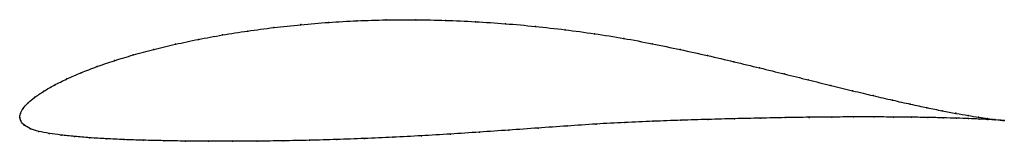
# Model space of a CAD drawing. Units: metres. Extents: x 0 to 1, y -0.02 to 0.1.
import ezdxf

# ---------------------------------------------------------------- set-up
doc = ezdxf.new("R2010")
doc.units = ezdxf.units.M

msp = doc.modelspace()

# ---------------------------------------------------------------- linework, layer by layer
at = {"color": 1}
msp.add_open_spline([(1.0008, -0.0033), (0.9988, -0.0031), (0.994, -0.0026), (0.9841, -0.0013), (0.975, 0.0001), (0.9643, 0.0018), (0.9519, 0.004), (0.9379, 0.0066), (0.9225, 0.0098), (0.9056, 0.0134), (0.8873, 0.0174), (0.8677, 0.022), (0.8468, 0.027), (0.8248, 0.0324), (0.8016, 0.0381), (0.7774, 0.0441), (0.7522, 0.0503), (0.7261, 0.0566), (0.6992, 0.0629), (0.6714, 0.069), (0.643, 0.0749), (0.614, 0.0805), (0.5844, 0.0852), (0.5544, 0.0892), (0.5241, 0.0926), (0.4937, 0.0954), (0.4631, 0.0974), (0.4327, 0.0988), (0.4024, 0.0994), (0.3724, 0.0993), (0.3429, 0.0984), (0.3139, 0.0967), (0.2856, 0.0944), (0.2581, 0.0914), (0.2315, 0.0879), (0.2059, 0.0839), (0.1813, 0.0794), (0.158, 0.0744), (0.1359, 0.0691), (0.1152, 0.0635), (0.0959, 0.0577), (0.0782, 0.0516), (0.0621, 0.0454), (0.0476, 0.0391), (0.0349, 0.0328), (0.0241, 0.0265), (0.015, 0.0204), (0.0079, 0.0145), (0.003, 0.0087), (0.0003, 0.0039), (0, -0.0013), (-0.0001, 0.0013), (0.0006, -0.0038), (0.0042, -0.0079), (0.0105, -0.0118), (0.0191, -0.0144), (0.0296, -0.0164), (0.0417, -0.018), (0.0554, -0.0195), (0.0708, -0.0208), (0.0876, -0.0218), (0.1058, -0.0227), (0.1254, -0.0233), (0.1463, -0.0238), (0.1684, -0.0242), (0.1917, -0.0244), (0.216, -0.0244), (0.2413, -0.0243), (0.2674, -0.0239), (0.2944, -0.0234), (0.3221, -0.0226), (0.3503, -0.0216), (0.3791, -0.0203), (0.4082, -0.0188), (0.4377, -0.017), (0.4673, -0.0151), (0.4971, -0.013), (0.5268, -0.0109), (0.5565, -0.0088), (0.5859, -0.0068), (0.6151, -0.0052), (0.6438, -0.004), (0.6721, -0.003), (0.6998, -0.0021), (0.7267, -0.0014), (0.7529, -0.0008), (0.7782, -0.0003), (0.8025, 0.0001), (0.8257, 0.0003), (0.8478, 0.0004), (0.8687, 0.0004), (0.8884, 0.0003), (0.9066, 0.0001), (0.9235, -0.0001), (0.9388, -0.0005), (0.9526, -0.0009), (0.9649, -0.0013), (0.9755, -0.0018), (0.9845, -0.0022), (0.9942, -0.0028), (0.9989, -0.0031), (1.0008, -0.0033)], degree=3, knots=[0, 0, 0, 0, 0.019802, 0.029703, 0.039604, 0.049505, 0.059406, 0.069307, 0.079208, 0.089109, 0.09901, 0.108911, 0.118812, 0.128713, 0.138614, 0.148515, 0.158416, 0.168317, 0.178218, 0.188119, 0.19802, 0.207921, 0.217822, 0.227723, 0.237624, 0.247525, 0.257426, 0.267327, 0.277228, 0.287129, 0.29703, 0.306931, 0.316832, 0.326733, 0.336634, 0.346535, 0.356436, 0.366337, 0.376238, 0.386139, 0.39604, 0.405941, 0.415842, 0.425743, 0.435644, 0.445545, 0.455446, 0.465347, 0.475248, 0.485149, 0.49505, 0.50495, 0.514851, 0.524752, 0.534653, 0.544554, 0.554455, 0.564356, 0.574257, 0.584158, 0.594059, 0.60396, 0.613861, 0.623762, 0.633663, 0.643564, 0.653465, 0.663366, 0.673267, 0.683168, 0.693069, 0.70297, 0.712871, 0.722772, 0.732673, 0.742574, 0.752475, 0.762376, 0.772277, 0.782178, 0.792079, 0.80198, 0.811881, 0.821782, 0.831683, 0.841584, 0.851485, 0.861386, 0.871287, 0.881188, 0.891089, 0.90099, 0.910891, 0.920792, 0.930693, 0.940594, 0.950495, 0.960396, 0.970297, 0.980198, 1, 1, 1, 1], dxfattribs=at)
for p in [(0.2583, 0.0913), (0.2858, 0.0943), (0.3141, 0.0966), (0.343, 0.0982), (0.3725, 0.0991), (0.4025, 0.0993), (0.4327, 0.0987), (0.4631, 0.0973), (0.4936, 0.0953), (0.5241, 0.0925), (0.2061, 0.0838), (0.2317, 0.0878), (0.5544, 0.0891), (0.5844, 0.0851), (0.6139, 0.0803), (0.1582, 0.0744), (0.1815, 0.0793), (0.6429, 0.0749), (0.1154, 0.0635), (0.1361, 0.0691), (0.6713, 0.069), (0.699, 0.0629), (0.0785, 0.0516), (0.0962, 0.0577), (0.726, 0.0566), (0.7521, 0.0503), (0.0624, 0.0454), (0.7772, 0.0441), (0.0352, 0.0328), (0.0479, 0.0391), (0.8014, 0.0381), (0.8246, 0.0324), (0.0153, 0.0204), (0.0244, 0.0265), (0.8466, 0.027), (0.8675, 0.0221), (0.0083, 0.0145), (0.8871, 0.0175), (0.9053, 0.0134), (0, 0), (0, 0), (0.0007, 0.0039), (0.0034, 0.0089), (0.8023, 0), (0.8255, 0.0003), (0.8476, 0.0004), (0.8685, 0.0004), (0.8881, 0.0003), (0.9064, 0.0001), (0.9222, 0.0098), (0.9377, 0.0067), (0.9516, 0.0041), (0.964, 0.0019), (0.9747, 0.0001), (0.0011, -0.0036), (0.0046, -0.0079), (0.5564, -0.0088), (0.5859, -0.0069), (0.615, -0.0053), (0.6437, -0.004), (0.672, -0.003), (0.6996, -0.0021), (0.7266, -0.0014), (0.7527, -0.0008), (0.778, -0.0003), (0.9232, -0.0002), (0.9386, -0.0005), (0.9524, -0.0009), (0.9646, -0.0013), (0.9752, -0.0018), (0.9838, -0.0012), (0.9842, -0.0022), (0.9913, -0.0022), (0.9915, -0.0026), (0.9969, -0.0029), (0.997, -0.003), (1.0008, -0.0033), (1.0008, -0.0033), (0.0109, -0.0116), (0.0194, -0.0143), (0.0298, -0.0163), (0.042, -0.018), (0.0557, -0.0195), (0.4083, -0.0187), (0.4377, -0.017), (0.4674, -0.015), (0.4971, -0.013), (0.5268, -0.0109), (0.071, -0.0208), (0.0878, -0.0218), (0.106, -0.0226), (0.1256, -0.0233), (0.1465, -0.0238), (0.1686, -0.0242), (0.1918, -0.0244), (0.2161, -0.0244), (0.2414, -0.0242), (0.2676, -0.0239), (0.2945, -0.0233), (0.3222, -0.0226), (0.3504, -0.0216), (0.3792, -0.0203)]:
    msp.add_point(p)

doc.saveas('drawing.dxf')
